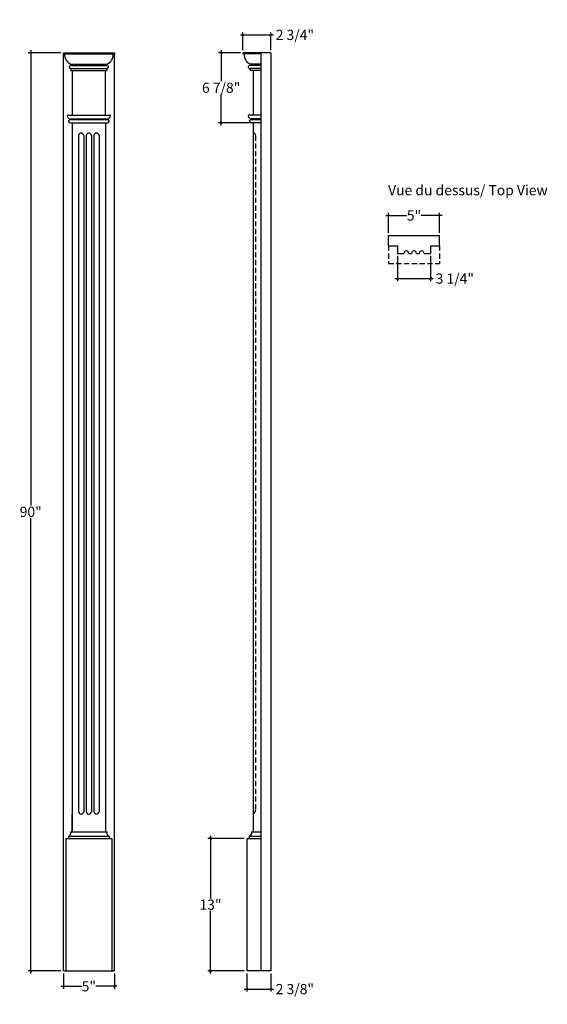
# Model space of a CAD drawing. Extents: x 4 to 55.7, y 4.3 to 100.8.
import ezdxf

# ---------------------------------------------------------------- set-up
doc = ezdxf.new("R2010")
doc.units = 0
doc.header["$LTSCALE"] = 0.04
doc.header["$PDMODE"] = 3
doc.header["$PDSIZE"] = 0.25
doc.linetypes.add('DASHED', pattern=[19.05, 12.7, -6.35])
doc.layers.get('0').update_dxf_attribs({"linetype": 'CONTINUOUS'})
doc.layers.get('Defpoints').update_dxf_attribs({"linetype": 'CONTINUOUS'})
doc.styles.get("Standard").update_dxf_attribs({"font": 'stylu.ttf', "height": 1})
doc.dimstyles.get("Standard").update_dxf_attribs({"dimtxt": 1, "dimasz": 0.25, "dimexe": 0.25, "dimexo": 0.25, "dimgap": 0.09, "dimtad": 0, "dimtih": 1, "dimtoh": 1, "dimdec": 4, "dimzin": 0, "dimdsep": 46, "dimlunit": 5, "dimtxsty": 'Standard', "dimblk": 'ARCHTICK', "dimcen": 0.09, "dimdle": 0.25, "dimclrd": 3, "dimclre": 3, "dimadec": 0, "dimazin": 0, "dimtfac": 1, "dimtdec": 4, "dimtofl": 0, "dimtmove": 0, "dimatfit": 3, "dimldrblk": 'ARCHTICK', "dimfxl": 1, "dimfrac": 2, "dimtolj": 1, "dimtzin": 0, "dimarcsym": 0})

# ---------------------------------------------------------------- blocks, each defined once
blk = doc.blocks.new('_ArchTick')
at = {"color": 0, "linetype": 'ByBlock', "const_width": 0.15}
blk.add_lwpolyline([(-0.5, -0.5), (0.5, 0.5)], dxfattribs=at)
blk = doc.blocks.new('*D12')
at = {"color": 3, "lineweight": -2, "transparency": 16777216}
for p, q in [((25.863, 97.855), (25.863, 99.596)), ((28.613, 97.855), (28.613, 99.596)), ((25.613, 99.346), (28.613, 99.346)), ((28.613, 99.346), (28.863, 99.346))]:
    blk.add_line(p, q, dxfattribs=at)
at = {"layer": 'Defpoints', "color": 0, "transparency": 16777216}
for p in [(28.613, 99.346), (25.863, 97.605), (28.613, 97.605)]:
    blk.add_point(p, dxfattribs=at)
at = {"color": 3, "lineweight": -2, "transparency": 16777216, "xscale": 0.25, "yscale": 0.25, "zscale": 0.25, "rotation": 180}
blk.add_blockref('_ArchTick', (25.863, 99.346), dxfattribs=at)
at = {"color": 3, "lineweight": -2, "transparency": 16777216, "xscale": 0.25, "yscale": 0.25, "zscale": 0.25}
blk.add_blockref('_ArchTick', (28.613, 99.346), dxfattribs=at)
at = {"color": 0, "transparency": 16777216, "insert": (30.958, 99.346), "char_height": 1, "attachment_point": 5}
blk.add_mtext('\\A1;2 3/4"', dxfattribs=at)
blk = doc.blocks.new('*D13')
at = {"color": 3, "lineweight": -2, "transparency": 16777216}
for p, q in [((25.613, 97.605), (23.48, 97.605)), ((23.73, 97.855), (23.73, 94.824)), ((23.73, 90.48), (23.73, 93.512)), ((26.613, 90.73), (23.48, 90.73))]:
    blk.add_line(p, q, dxfattribs=at)
at = {"layer": 'Defpoints', "color": 0, "transparency": 16777216}
for p in [(25.863, 97.605), (23.73, 90.73), (26.863, 90.73)]:
    blk.add_point(p, dxfattribs=at)
at = {"color": 3, "lineweight": -2, "transparency": 16777216, "xscale": 0.25, "yscale": 0.25, "zscale": 0.25}
for p, rotation in [((23.73, 97.605), 90), ((23.73, 90.73), 270)]:
    blk.add_blockref('_ArchTick', p, dxfattribs=dict(at, rotation=rotation))
at = {"color": 0, "transparency": 16777216, "insert": (23.73, 94.168), "char_height": 1, "attachment_point": 5}
blk.add_mtext('\\A1;6 7/8"', dxfattribs=at)
blk = doc.blocks.new('*D14')
at = {"color": 3, "lineweight": -2, "transparency": 16777216}
for p, q in [((41.01, 77.684), (41.01, 75.214)), ((44.26, 77.684), (44.26, 75.214)), ((40.76, 75.464), (44.26, 75.464)), ((44.26, 75.464), (44.51, 75.464))]:
    blk.add_line(p, q, dxfattribs=at)
at = {"layer": 'Defpoints', "color": 0, "transparency": 16777216}
for p in [(41.01, 77.934), (44.26, 77.934), (44.26, 75.464)]:
    blk.add_point(p, dxfattribs=at)
at = {"color": 3, "lineweight": -2, "transparency": 16777216, "xscale": 0.25, "yscale": 0.25, "zscale": 0.25, "rotation": 180}
blk.add_blockref('_ArchTick', (41.01, 75.464), dxfattribs=at)
at = {"color": 3, "lineweight": -2, "transparency": 16777216, "xscale": 0.25, "yscale": 0.25, "zscale": 0.25}
blk.add_blockref('_ArchTick', (44.26, 75.464), dxfattribs=at)
at = {"color": 0, "transparency": 16777216, "insert": (46.635, 75.464), "char_height": 1, "attachment_point": 5}
blk.add_mtext('\\A1;3 1/4"', dxfattribs=at)
blk = doc.blocks.new('*D15')
at = {"color": 3, "lineweight": -2, "transparency": 16777216}
for p, q in [((39.885, 81.65), (41.943, 81.65)), ((40.135, 79.934), (40.135, 81.9)), ((45.385, 81.65), (43.326, 81.65)), ((45.135, 79.934), (45.135, 81.9))]:
    blk.add_line(p, q, dxfattribs=at)
at = {"layer": 'Defpoints', "color": 0, "transparency": 16777216}
for p in [(45.135, 81.65), (40.135, 79.684), (45.135, 79.684)]:
    blk.add_point(p, dxfattribs=at)
at = {"color": 3, "lineweight": -2, "transparency": 16777216, "xscale": 0.25, "yscale": 0.25, "zscale": 0.25, "rotation": 180}
blk.add_blockref('_ArchTick', (40.135, 81.65), dxfattribs=at)
at = {"color": 3, "lineweight": -2, "transparency": 16777216, "xscale": 0.25, "yscale": 0.25, "zscale": 0.25}
blk.add_blockref('_ArchTick', (45.135, 81.65), dxfattribs=at)
at = {"color": 0, "transparency": 16777216, "insert": (42.635, 81.65), "char_height": 1, "attachment_point": 5}
blk.add_mtext('\\A1;5"', dxfattribs=at)
blk = doc.blocks.new('*D16')
at = {"color": 3, "lineweight": -2, "transparency": 16777216}
for p, q in [((26.238, 7.355), (26.238, 5.58)), ((28.613, 7.355), (28.613, 5.58)), ((25.988, 5.83), (28.613, 5.83)), ((28.613, 5.83), (28.863, 5.83))]:
    blk.add_line(p, q, dxfattribs=at)
at = {"layer": 'Defpoints', "color": 0, "transparency": 16777216}
for p in [(26.238, 7.605), (28.613, 7.605), (28.613, 5.83)]:
    blk.add_point(p, dxfattribs=at)
at = {"color": 3, "lineweight": -2, "transparency": 16777216, "xscale": 0.25, "yscale": 0.25, "zscale": 0.25, "rotation": 180}
blk.add_blockref('_ArchTick', (26.238, 5.83), dxfattribs=at)
at = {"color": 3, "lineweight": -2, "transparency": 16777216, "xscale": 0.25, "yscale": 0.25, "zscale": 0.25}
blk.add_blockref('_ArchTick', (28.613, 5.83), dxfattribs=at)
at = {"color": 0, "transparency": 16777216, "insert": (30.958, 5.83), "char_height": 1, "attachment_point": 5}
blk.add_mtext('\\A1;2 3/8"', dxfattribs=at)
blk = doc.blocks.new('*D17')
at = {"color": 3, "lineweight": -2, "transparency": 16777216}
for p, q in [((25.988, 20.605), (22.438, 20.605)), ((22.688, 20.855), (22.688, 14.713)), ((22.688, 7.355), (22.688, 13.497)), ((25.988, 7.605), (22.438, 7.605))]:
    blk.add_line(p, q, dxfattribs=at)
at = {"layer": 'Defpoints', "color": 0, "transparency": 16777216}
for p in [(26.238, 20.605), (22.688, 7.605), (26.238, 7.605)]:
    blk.add_point(p, dxfattribs=at)
at = {"color": 3, "lineweight": -2, "transparency": 16777216, "xscale": 0.25, "yscale": 0.25, "zscale": 0.25}
for p, rotation in [((22.688, 20.605), 90), ((22.688, 7.605), 270)]:
    blk.add_blockref('_ArchTick', p, dxfattribs=dict(at, rotation=rotation))
at = {"color": 0, "transparency": 16777216, "insert": (22.688, 14.105), "char_height": 1, "attachment_point": 5}
blk.add_mtext('\\A1;13"', dxfattribs=at)
blk = doc.blocks.new('*D19')
at = {"color": 3, "lineweight": -2, "transparency": 16777216}
for p, q in [((8.011, 97.605), (4.813, 97.605)), ((5.063, 97.855), (5.063, 53.215)), ((5.063, 7.355), (5.063, 51.995)), ((8.011, 7.605), (4.813, 7.605)), ((8.261, 7.355), (8.261, 5.853)), ((13.261, 7.355), (13.261, 5.853)), ((8.011, 6.103), (10.07, 6.103)), ((13.511, 6.103), (11.453, 6.103))]:
    blk.add_line(p, q, dxfattribs=at)
at = {"layer": 'Defpoints', "color": 0, "transparency": 16777216}
for p in [(8.261, 97.605), (5.063, 7.605), (8.261, 7.605), (8.261, 7.605), (13.261, 7.605), (13.261, 6.103)]:
    blk.add_point(p, dxfattribs=at)
at = {"color": 3, "lineweight": -2, "transparency": 16777216, "xscale": 0.25, "yscale": 0.25, "zscale": 0.25}
for p, rotation in [((5.063, 97.605), 90), ((5.063, 7.605), 270), ((8.261, 6.103), 180)]:
    blk.add_blockref('_ArchTick', p, dxfattribs=dict(at, rotation=rotation))
blk.add_blockref('_ArchTick', (13.261, 6.103), dxfattribs=at)
at = {"color": 0, "transparency": 16777216, "char_height": 1, "attachment_point": 5}
for s, insert in [('\\A1;90"', (5.063, 52.605)), ('\\A1;5"', (10.761, 6.103))]:
    blk.add_mtext(s, dxfattribs=dict(at, insert=insert))

msp = doc.modelspace()

# ---------------------------------------------------------------- linework, layer by layer
for p, q in [((8.26129, 97.60522), (13.26129, 97.60522)), ((8.26129, 97.60522), (8.26129, 97.35522)), ((8.26129, 7.60522), (8.26129, 97.60522)), ((8.26129, 97.48022), (13.26129, 97.48022)), ((8.26129, 97.48022), (8.38629, 97.48022)), ((13.26129, 97.48022), (13.13629, 97.48022)), ((13.26129, 97.60522), (13.26129, 97.35522)), ((13.26129, 7.60522), (13.26129, 97.60522)), ((25.86292, 97.60522), (25.86292, 97.48022)), ((28.61292, 97.60522), (25.86292, 97.60522)), ((27.61292, 97.48022), (25.86292, 97.48022)), ((27.61292, 97.48022), (27.61292, 7.60522)), ((28.61292, 97.60522), (28.61292, 7.60522)), ((9.01129, 96.48022), (12.51129, 96.48022)), ((9.01129, 96.48022), (12.51129, 96.48022)), ((9.01129, 96.48022), (9.01129, 96.35522)), ((9.01129, 96.35522), (12.51129, 96.35522)), ((9.01129, 96.04272), (12.51129, 96.04272)), ((9.01129, 96.04272), (9.01129, 95.85522)), ((9.01129, 95.85522), (12.51129, 95.85522)), ((9.13629, 95.85522), (12.38629, 95.85522)), ((9.13629, 95.85522), (9.13629, 91.48022)), ((12.38629, 91.48022), (12.38629, 95.85522)), ((12.51129, 96.48022), (12.51129, 96.35522)), ((12.51129, 96.04272), (12.51129, 95.85522)), ((27.61292, 96.48022), (26.61292, 96.48022)), ((26.61292, 96.35522), (26.61292, 96.48022)), ((27.61292, 96.35522), (26.61292, 96.35522)), ((27.61292, 96.04272), (26.61292, 96.04272)), ((26.61292, 95.85522), (26.61292, 96.04272)), ((27.61292, 95.85522), (26.61292, 95.85522)), ((26.86292, 95.85522), (26.86292, 91.48022)), ((8.69988, 91.48022), (12.8227, 91.48022)), ((8.82379, 91.48022), (12.69879, 91.48022)), ((8.94879, 91.10522), (12.57379, 91.10522)), ((8.94879, 91.04272), (8.94879, 91.10522)), ((8.94879, 91.04272), (12.57379, 91.04272)), ((8.94879, 90.73022), (12.57379, 90.73022)), ((9.13629, 90.73022), (9.13629, 85.73022)), ((9.13629, 90.73022), (9.13629, 21.23022)), ((12.38629, 90.73022), (12.38629, 85.73022)), ((12.38629, 90.73022), (12.38629, 21.23022)), ((12.57379, 91.04272), (12.57379, 91.10522)), ((27.61292, 91.48022), (26.42651, 91.48022)), ((27.61292, 91.48022), (26.61292, 91.48022)), ((26.67542, 91.04272), (26.67542, 91.10522)), ((27.61292, 91.10522), (26.67542, 91.10522)), ((26.67542, 91.04272), (27.61292, 91.04272)), ((27.61292, 90.73022), (26.67542, 90.73022)), ((26.86292, 90.73022), (26.86292, 21.23022)), ((26.86292, 90.73022), (26.86292, 85.73022)), ((9.76129, 89.49578), (9.76224, 23.21466)), ((10.26126, 89.49578), (10.26126, 23.21239)), ((10.51126, 89.49578), (10.51221, 23.21466)), ((11.01123, 89.49578), (11.01123, 23.21239)), ((11.26123, 89.49578), (11.26218, 23.21466)), ((11.7612, 89.49578), (11.7612, 23.21239)), ((40.13473, 78.68441), (40.13473, 79.68441)), ((40.13473, 79.68441), (45.13473, 79.68441)), ((45.13473, 78.68441), (45.13473, 79.68441)), ((40.13473, 78.68441), (41.00973, 78.68441)), ((41.00973, 78.68441), (41.00973, 77.93441)), ((44.25973, 78.68441), (44.25973, 77.93441)), ((44.25973, 78.68441), (45.13473, 78.68441)), ((41.00973, 77.93441), (41.6353, 77.93441)), ((42.1347, 77.93441), (42.38527, 77.93441)), ((42.88467, 77.93441), (43.13524, 77.93441)), ((43.63464, 77.93441), (44.25973, 77.93441)), ((9.13629, 21.23022), (9.13629, 22.98022)), ((9.01129, 21.23022), (12.51129, 21.23022)), ((9.13629, 21.23022), (12.38629, 21.23022)), ((26.73792, 21.23022), (27.61292, 21.23022)), ((8.51129, 20.60522), (13.01129, 20.60522)), ((8.51129, 20.60522), (8.51129, 7.60522)), ((12.76129, 20.79272), (8.76129, 20.79272)), ((8.76129, 20.79272), (8.76129, 20.60522)), ((12.76129, 20.79272), (12.76129, 20.60522)), ((13.01129, 20.60522), (13.01129, 7.60522)), ((26.23792, 20.60522), (27.61292, 20.60522)), ((26.23792, 20.60522), (26.23792, 7.60522)), ((27.61292, 20.79272), (26.48792, 20.79272)), ((26.48792, 20.79272), (26.48792, 20.60522)), ((8.26129, 7.60522), (13.26129, 7.60522)), ((27.73792, 7.60522), (26.23792, 7.60522)), ((28.61292, 7.60522), (27.73792, 7.60522))]:
    msp.add_line(p, q)
at = {"linetype": 'DASHED'}
for p, q in [((27.11297, 89.48022), (27.11297, 23.3483)), ((40.13473, 78.68441), (40.13473, 76.93441)), ((45.13473, 78.68441), (45.13473, 76.93441)), ((40.13473, 76.93441), (45.13473, 76.93441))]:
    msp.add_line(p, q, dxfattribs=at)
for centre, radius, start, end in [((9.39206, 97.41351), 1.00798, 176.205638, 247.8051284), ((12.17314, 97.38687), 0.96766, 290.4535335, 5.5357001), ((26.97004, 97.39873), 0.9855, 175.2570628, 248.7537037), ((8.89579, 96.21032), 0.0625, 149.4576323, 198.6705425), ((9.04609, 96.26111), 0.22115, 198.6705425, 260.9453646), ((9.04412, 96.12281), 0.23472, 98.0396959, 149.4576323), ((12.47846, 96.12281), 0.23472, 30.5423677, 81.9603041), ((12.47648, 96.26111), 0.22115, 279.0546354, 341.3294575), ((12.62678, 96.21032), 0.0625, 341.3294575, 30.5423677), ((26.43033, 96.19442), 0.0625, 157.6870331, 209.0080644), ((26.58044, 96.13282), 0.22476, 81.6896916, 157.6870331), ((26.58464, 96.27999), 0.23895, 209.0080644, 276.7967515), ((8.69988, 91.41772), 0.0625, 90, 187.0356699), ((8.98472, 91.45287), 0.34951, 187.0356699, 264.0985295), ((8.82838, 90.88267), 0.0625, 151.8284092, 202.6890922), ((8.96435, 90.93952), 0.20988, 202.6890922, 265.7467559), ((8.99982, 90.79085), 0.25698, 101.4539624, 151.8284092), ((12.53785, 91.45287), 0.34951, 275.9014705, 352.9643301), ((12.52276, 90.79085), 0.25698, 28.1715908, 78.5460376), ((12.55822, 90.93952), 0.20988, 274.2532441, 337.3109078), ((12.6942, 90.88267), 0.0625, 337.3109078, 28.1715908), ((12.8227, 91.41772), 0.0625, 352.9643301, 90), ((26.42651, 91.41772), 0.0625, 90, 187.0356699), ((26.71136, 91.45287), 0.34951, 187.0356699, 264.0985295), ((26.55501, 90.88267), 0.0625, 151.8284092, 202.6890922), ((26.69099, 90.93952), 0.20988, 202.6890922, 265.7467559), ((26.72645, 90.79085), 0.25698, 101.4539624, 151.8284092), ((10.01127, 89.47972), 0.2505, 3.6754303, 176.3245697), ((10.76124, 89.47972), 0.2505, 3.6754559, 176.3237167), ((11.51121, 89.47972), 0.2505, 3.6754542, 176.3237184), ((41.885, 77.93471), 0.2497, 359.9318096, 180.0681904), ((42.63497, 77.93471), 0.2497, 359.9318096, 180.0681904), ((43.38494, 77.93472), 0.2497, 359.9318096, 180.0681904), ((10.01183, 23.23029), 0.25007, 183.5828916, 355.8953765), ((10.76172, 23.23037), 0.25015, 184.1212931, 355.8778748), ((11.51169, 23.23037), 0.25015, 184.1213054, 355.8778624), ((8.58818, 21.18181), 0.42586, 293.9837298, 6.5265076), ((12.93439, 21.18181), 0.42586, 173.4734924, 246.0162702), ((26.31482, 21.18181), 0.42586, 293.9837298, 6.5265076)]:
    msp.add_arc(centre, radius, start, end)
for centre, radius, start, end in [((26.86495, 89.48219), 0.24803, 359.5433508, 90.4681072), ((26.79345, 23.35401), 0.31958, 282.5654317, 0.103773)]:
    msp.add_arc(centre, radius, start, end, dxfattribs=at)

# ---------------------------------------------------------------- texts
at = {"insert": (40.09403, 84.62574), "char_height": 1, "width": 22.5529572, "attachment_point": 1}
msp.add_mtext('Vue du dessus/ Top View', dxfattribs=at)

# ---------------------------------------------------------------- dimensions: what is measured, and where the dimension line sits
for base, p1, p2, picture, middle in [((28.61292, 99.34626), (25.86292, 97.60522), (28.61292, 97.60522), '*D12', (30.95768, 99.34626)), ((13.26129, 6.10255), (8.26129, 7.60522), (13.26129, 7.60522), '*D19', (10.76129, 6.10255)), ((45.13473, 81.65021), (40.13473, 79.68441), (45.13473, 79.68441), '*D15', (42.63473, 81.65021)), ((44.25973, 75.46381), (41.00973, 77.93441), (44.25973, 77.93441), '*D14', (46.63524, 75.46381)), ((28.61292, 5.82992), (26.23792, 7.60522), (28.61292, 7.60522), '*D16', (30.95768, 5.82992))]:
    dim = msp.add_linear_dim(base=base, p1=p1, p2=p2, dimstyle='Standard', override={"dimpost": '"'})
    dim.commit()
    dim.dimension.update_dxf_attribs({"geometry": picture, "text_midpoint": middle})
for base, p1, p2, picture, middle in [((5.06273, 7.60522), (8.26129, 97.60522), (8.26129, 7.60522), '*D19', (5.06273, 52.60522)), ((23.7299, 90.73022), (25.86292, 97.60522), (26.86292, 90.73022), '*D13', (23.7299, 94.16772)), ((22.68836, 7.60522), (26.23792, 20.60522), (26.23792, 7.60522), '*D17', (22.68836, 14.10522))]:
    dim = msp.add_linear_dim(base=base, p1=p1, p2=p2, angle=90, dimstyle='Standard', override={"dimpost": '"'})
    dim.commit()
    dim.dimension.update_dxf_attribs({"geometry": picture, "text_midpoint": middle})

doc.saveas('drawing.dxf')
